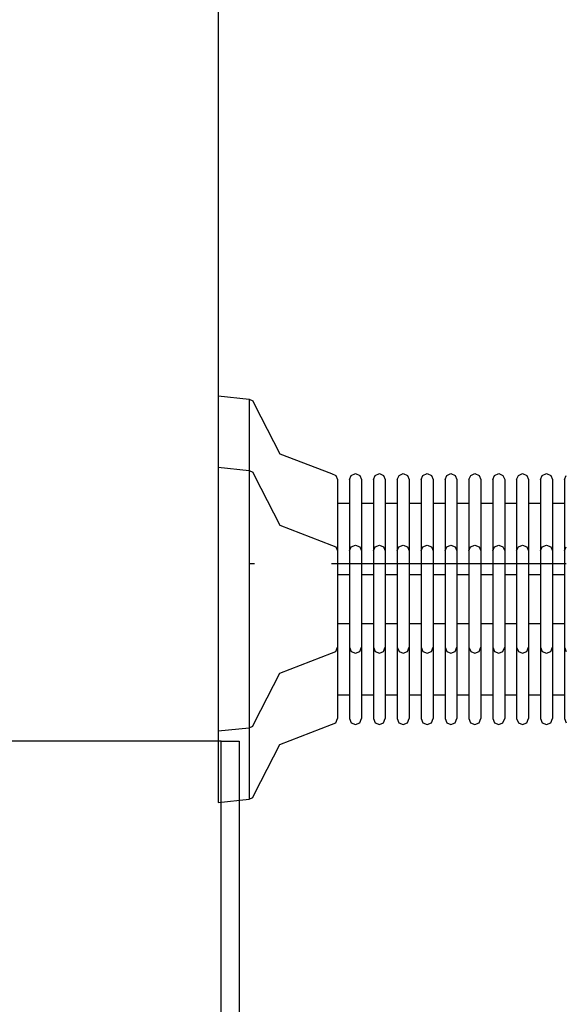
# Model space of a CAD drawing. Units: millimetres. Extents: x 11693 to 24122, y -27603 to -10116.
# Drawn here: x 14253 to 14345, y -27130 to -26965 of the extents above; entities that cross this region are included whole.
import ezdxf

# ---------------------------------------------------------------- set-up
doc = ezdxf.new("R2010")
doc.units = ezdxf.units.MM
doc.header["$MEASUREMENT"] = 0
doc.layers.add('0_Pen_No__1', color=7, linetype='Continuous', lineweight=30)
doc.layers.add('0_Pen_No__11', color=7, linetype='Continuous', lineweight=30, true_color=0x4a4a4a)

# ---------------------------------------------------------------- blocks, each defined once
blk = doc.blocks.new('RE7_RE8_rokturid_2')
at = {"layer": '0_Pen_No__11', "linetype": 'Continuous'}
for p, q in [((26, 58), (25.29, 58.29)), ((26, 58), (26.43, 58)), ((26.43, 58), (27.27, 58)), ((27.27, 58), (28.5, 58)), ((28.5, 58), (30.08, 58)), ((29.97, 56), (29.97, 58)), ((30.08, 58), (31.96, 58)), ((31.96, 58), (34.09, 58)), ((34.09, 58), (36.4, 58)), ((36.4, 58), (38.82, 58)), ((38.82, 58), (41.28, 58)), ((41.28, 58), (43.7, 58)), ((43.7, 58), (46.01, 58)), ((46.01, 58), (48.13, 58)), ((48.13, 58), (50.02, 58)), ((50.02, 58), (51.6, 58)), ((50.13, 56), (50.13, 58)), ((51.6, 58), (52.82, 58)), ((52.82, 58), (53.67, 58)), ((53.67, 58), (54.09, 58)), ((54.09, 58), (54.8, 58.29)), ((25, 55), (25.29, 55.71)), ((25.29, 54.29), (25, 55)), ((25.29, 55.71), (26, 56)), ((26, 56), (26.43, 56)), ((26.43, 56), (27.27, 56)), ((27.27, 56), (28.5, 56)), ((28.5, 56), (30.08, 56)), ((30.08, 56), (31.96, 56)), ((31.96, 56), (34.09, 56)), ((34.09, 56), (36.4, 56)), ((36.4, 56), (38.82, 56)), ((38.82, 56), (41.28, 56)), ((41.28, 56), (43.7, 56)), ((43.7, 56), (46.01, 56)), ((46.01, 56), (48.13, 56)), ((48.13, 56), (50.02, 56)), ((50.02, 56), (51.6, 56)), ((51.6, 56), (52.82, 56)), ((52.82, 56), (53.67, 56)), ((53.67, 56), (54.09, 56)), ((54.8, 55.71), (54.09, 56)), ((55.09, 55), (54.8, 55.71)), ((54.8, 54.29), (55.09, 55)), ((26, 54), (25.29, 54.29)), ((26, 54), (26.43, 54)), ((26.43, 54), (27.27, 54)), ((27.27, 54), (28.5, 54)), ((28.5, 54), (30.08, 54)), ((29.97, 52), (29.97, 54)), ((30.08, 54), (31.96, 54)), ((31.96, 54), (34.09, 54)), ((34.09, 54), (36.4, 54)), ((36.4, 54), (38.82, 54)), ((38.82, 54), (41.28, 54)), ((41.28, 54), (43.7, 54)), ((43.7, 54), (46.01, 54)), ((46.01, 54), (48.13, 54)), ((48.13, 54), (50.02, 54)), ((50.02, 54), (51.6, 54)), ((50.13, 52), (50.13, 54)), ((51.6, 54), (52.82, 54)), ((52.82, 54), (53.67, 54)), ((53.67, 54), (54.09, 54)), ((54.09, 54), (54.8, 54.29)), ((25, 51), (25.29, 51.71)), ((25.29, 51.71), (26, 52)), ((26, 52), (26.43, 52)), ((26.43, 52), (27.27, 52)), ((27.27, 52), (28.5, 52)), ((28.5, 52), (30.08, 52)), ((30.08, 52), (31.96, 52)), ((31.96, 52), (34.09, 52)), ((34.09, 52), (36.4, 52)), ((36.4, 52), (38.82, 52)), ((38.82, 52), (41.28, 52)), ((41.28, 52), (43.7, 52)), ((43.7, 52), (46.01, 52)), ((46.01, 52), (48.13, 52)), ((48.13, 52), (50.02, 52)), ((50.02, 52), (51.6, 52)), ((51.6, 52), (52.82, 52)), ((52.82, 52), (53.67, 52)), ((53.67, 52), (54.09, 52)), ((54.8, 51.71), (54.09, 52)), ((55.09, 51), (54.8, 51.71)), ((25.29, 50.29), (25, 51)), ((26, 50), (25.29, 50.29)), ((26, 50), (26.43, 50)), ((26.43, 50), (27.27, 50)), ((27.27, 50), (28.5, 50)), ((28.5, 50), (30.08, 50)), ((29.97, 48), (29.97, 50)), ((30.08, 50), (31.96, 50)), ((31.96, 50), (34.09, 50)), ((34.09, 50), (36.4, 50)), ((36.4, 50), (38.82, 50)), ((38.82, 50), (41.28, 50)), ((41.28, 50), (43.7, 50)), ((43.7, 50), (46.01, 50)), ((46.01, 50), (48.13, 50)), ((48.13, 50), (50.02, 50)), ((50.02, 50), (51.6, 50)), ((50.13, 48), (50.13, 50)), ((51.6, 50), (52.82, 50)), ((52.82, 50), (53.67, 50)), ((53.67, 50), (54.09, 50)), ((54.09, 50), (54.8, 50.29)), ((54.8, 50.29), (55.09, 51)), ((25.29, 47.71), (26, 48)), ((26, 48), (26.43, 48)), ((26.43, 48), (27.27, 48)), ((27.27, 48), (28.5, 48)), ((28.5, 48), (30.08, 48)), ((30.08, 48), (31.96, 48)), ((31.96, 48), (34.09, 48)), ((34.09, 48), (36.4, 48)), ((36.4, 48), (38.82, 48)), ((38.82, 48), (41.28, 48)), ((41.28, 48), (43.7, 48)), ((43.7, 48), (46.01, 48)), ((46.01, 48), (48.13, 48)), ((48.13, 48), (50.02, 48)), ((50.02, 48), (51.6, 48)), ((51.6, 48), (52.82, 48)), ((52.82, 48), (53.67, 48)), ((53.67, 48), (54.09, 48)), ((54.8, 47.71), (54.09, 48)), ((25, 47), (25.29, 47.71)), ((25.29, 46.29), (25, 47)), ((26, 46), (25.29, 46.29)), ((54.09, 46), (54.8, 46.29)), ((55.09, 47), (54.8, 47.71)), ((54.8, 46.29), (55.09, 47)), ((26, 46), (26.43, 46)), ((26.43, 46), (27.27, 46)), ((27.27, 46), (28.5, 46)), ((28.5, 46), (30.08, 46)), ((29.97, 44), (29.97, 46)), ((30.08, 46), (31.96, 46)), ((31.96, 46), (34.09, 46)), ((34.09, 46), (36.4, 46)), ((36.4, 46), (38.82, 46)), ((38.82, 46), (41.28, 46)), ((41.28, 46), (43.7, 46)), ((43.7, 46), (46.01, 46)), ((46.01, 46), (48.13, 46)), ((48.13, 46), (50.02, 46)), ((50.02, 46), (51.6, 46)), ((50.13, 44), (50.13, 46)), ((51.6, 46), (52.82, 46)), ((52.82, 46), (53.67, 46)), ((53.67, 46), (54.09, 46)), ((25, 43), (25.29, 43.71)), ((25.29, 42.29), (25, 43)), ((25.29, 43.71), (26, 44)), ((26, 44), (26.43, 44)), ((26.43, 44), (27.27, 44)), ((27.27, 44), (28.5, 44)), ((28.5, 44), (30.08, 44)), ((30.08, 44), (31.96, 44)), ((31.96, 44), (34.09, 44)), ((34.09, 44), (36.4, 44)), ((36.4, 44), (38.82, 44)), ((38.82, 44), (41.28, 44)), ((41.28, 44), (43.7, 44)), ((43.7, 44), (46.01, 44)), ((46.01, 44), (48.13, 44)), ((48.13, 44), (50.02, 44)), ((50.02, 44), (51.6, 44)), ((51.6, 44), (52.82, 44)), ((52.82, 44), (53.67, 44)), ((53.67, 44), (54.09, 44)), ((54.8, 43.71), (54.09, 44)), ((55.09, 43), (54.8, 43.71)), ((54.8, 42.29), (55.09, 43)), ((26, 42), (25.29, 42.29)), ((26, 42), (26.43, 42)), ((26.43, 42), (27.27, 42)), ((27.27, 42), (28.5, 42)), ((28.5, 42), (30.08, 42)), ((29.97, 40), (29.97, 42)), ((30.08, 42), (31.96, 42)), ((31.96, 42), (34.09, 42)), ((34.09, 42), (36.4, 42)), ((36.4, 42), (38.82, 42)), ((38.82, 42), (41.28, 42)), ((41.28, 42), (43.7, 42)), ((43.7, 42), (46.01, 42)), ((46.01, 42), (48.13, 42)), ((48.13, 42), (50.02, 42)), ((50.02, 42), (51.6, 42)), ((50.13, 40), (50.13, 42)), ((51.6, 42), (52.82, 42)), ((52.82, 42), (53.67, 42)), ((53.67, 42), (54.09, 42)), ((54.09, 42), (54.8, 42.29)), ((25, 39), (25.29, 39.71)), ((25.29, 39.71), (26, 40)), ((26, 40), (26.43, 40)), ((26.43, 40), (27.27, 40)), ((27.27, 40), (28.5, 40)), ((28.5, 40), (30.08, 40)), ((30.08, 40), (31.96, 40)), ((31.96, 40), (34.09, 40)), ((34.09, 40), (36.4, 40)), ((36.4, 40), (38.82, 40)), ((38.82, 40), (41.28, 40)), ((41.28, 40), (43.7, 40)), ((43.7, 40), (46.01, 40)), ((46.01, 40), (48.13, 40)), ((48.13, 40), (50.02, 40)), ((50.02, 40), (51.6, 40)), ((51.6, 40), (52.82, 40)), ((52.82, 40), (53.67, 40)), ((53.67, 40), (54.09, 40)), ((54.8, 39.71), (54.09, 40)), ((55.09, 39), (54.8, 39.71)), ((25.29, 38.29), (25, 39)), ((26, 38), (25.29, 38.29)), ((26, 38), (26.43, 38)), ((26.43, 38), (27.27, 38)), ((27.27, 38), (28.5, 38)), ((28.5, 38), (30.08, 38)), ((29.97, 36), (29.97, 38)), ((30.08, 38), (31.96, 38)), ((31.96, 38), (34.09, 38)), ((34.09, 38), (36.4, 38)), ((36.4, 38), (38.82, 38)), ((38.82, 38), (41.28, 38)), ((41.28, 38), (43.7, 38)), ((43.7, 38), (46.01, 38)), ((46.01, 38), (48.13, 38)), ((48.13, 38), (50.02, 38)), ((50.02, 38), (51.6, 38)), ((50.13, 36), (50.13, 38)), ((51.6, 38), (52.82, 38)), ((52.82, 38), (53.67, 38)), ((53.67, 38), (54.09, 38)), ((54.09, 38), (54.8, 38.29)), ((54.8, 38.29), (55.09, 39)), ((25, 35), (25.29, 35.71)), ((25.29, 34.29), (25, 35)), ((25.29, 35.71), (26, 36)), ((26, 36), (26.43, 36)), ((26.43, 36), (27.27, 36)), ((27.27, 36), (28.5, 36)), ((28.5, 36), (30.08, 36)), ((30.08, 36), (31.96, 36)), ((31.96, 36), (34.09, 36)), ((34.09, 36), (36.4, 36)), ((36.4, 36), (38.82, 36)), ((38.82, 36), (41.28, 36)), ((41.28, 36), (43.7, 36)), ((43.7, 36), (46.01, 36)), ((46.01, 36), (48.13, 36)), ((48.13, 36), (50.02, 36)), ((50.02, 36), (51.6, 36)), ((51.6, 36), (52.82, 36)), ((52.82, 36), (53.67, 36)), ((53.67, 36), (54.09, 36)), ((54.8, 35.71), (54.09, 36)), ((55.09, 35), (54.8, 35.71)), ((54.8, 34.29), (55.09, 35)), ((26, 34), (25.29, 34.29)), ((26, 34), (26.43, 34)), ((26.43, 34), (27.27, 34)), ((27.27, 34), (28.5, 34)), ((28.5, 34), (30.08, 34)), ((29.97, 32), (29.97, 34)), ((30.08, 34), (31.96, 34)), ((31.96, 34), (34.09, 34)), ((34.09, 34), (36.4, 34)), ((36.4, 34), (38.82, 34)), ((38.82, 34), (41.28, 34)), ((41.28, 34), (43.7, 34)), ((43.7, 34), (46.01, 34)), ((46.01, 34), (48.13, 34)), ((48.13, 34), (50.02, 34)), ((50.02, 34), (51.6, 34)), ((50.13, 32), (50.13, 34)), ((51.6, 34), (52.82, 34)), ((52.82, 34), (53.67, 34)), ((53.67, 34), (54.09, 34)), ((54.09, 34), (54.8, 34.29)), ((25, 31), (25.29, 31.71)), ((25.29, 31.71), (26, 32)), ((26, 32), (26.43, 32)), ((26.43, 32), (27.27, 32)), ((27.27, 32), (28.5, 32)), ((28.5, 32), (30.08, 32)), ((30.08, 32), (31.96, 32)), ((31.96, 32), (34.09, 32)), ((34.09, 32), (36.4, 32)), ((36.4, 32), (38.82, 32)), ((38.82, 32), (41.28, 32)), ((41.28, 32), (43.7, 32)), ((43.7, 32), (46.01, 32)), ((46.01, 32), (48.13, 32)), ((48.13, 32), (50.02, 32)), ((50.02, 32), (51.6, 32)), ((51.6, 32), (52.82, 32)), ((52.82, 32), (53.67, 32)), ((53.67, 32), (54.09, 32)), ((54.8, 31.71), (54.09, 32)), ((55.09, 31), (54.8, 31.71)), ((25.29, 30.29), (25, 31)), ((26, 30), (25.29, 30.29)), ((26, 30), (26.43, 30)), ((26.43, 30), (27.27, 30)), ((27.27, 30), (28.5, 30)), ((28.5, 30), (30.08, 30)), ((29.97, 28), (29.97, 30)), ((30.08, 30), (31.96, 30)), ((31.96, 30), (34.09, 30)), ((34.09, 30), (36.4, 30)), ((36.4, 30), (38.82, 30)), ((38.82, 30), (41.28, 30)), ((41.28, 30), (43.7, 30)), ((43.7, 30), (46.01, 30)), ((46.01, 30), (48.13, 30)), ((48.13, 30), (50.02, 30)), ((50.02, 30), (51.6, 30)), ((50.13, 28), (50.13, 30)), ((51.6, 30), (52.82, 30)), ((52.82, 30), (53.67, 30)), ((53.67, 30), (54.09, 30)), ((54.09, 30), (54.8, 30.29)), ((54.8, 30.29), (55.09, 31)), ((25, 27), (25.29, 27.71)), ((25.29, 26.29), (25, 27)), ((25.29, 27.71), (26, 28)), ((26, 28), (26.43, 28)), ((26.43, 28), (27.27, 28)), ((27.27, 28), (28.5, 28)), ((28.5, 28), (30.08, 28)), ((30.08, 28), (31.96, 28)), ((31.96, 28), (34.09, 28)), ((34.09, 28), (36.4, 28)), ((36.4, 28), (38.82, 28)), ((38.82, 28), (41.28, 28)), ((41.28, 28), (43.7, 28)), ((43.7, 28), (46.01, 28)), ((46.01, 28), (48.13, 28)), ((48.13, 28), (50.02, 28)), ((50.02, 28), (51.6, 28)), ((51.6, 28), (52.82, 28)), ((52.82, 28), (53.67, 28)), ((53.67, 28), (54.09, 28)), ((54.8, 27.71), (54.09, 28)), ((55.09, 27), (54.8, 27.71)), ((54.8, 26.29), (55.09, 27)), ((26, 26), (25.29, 26.29)), ((26, 26), (26.43, 26)), ((26.43, 26), (27.27, 26)), ((27.27, 26), (28.5, 26)), ((28.5, 26), (30.08, 26)), ((29.97, 24), (29.97, 26)), ((30.08, 26), (31.96, 26)), ((31.96, 26), (34.09, 26)), ((34.09, 26), (36.4, 26)), ((36.4, 26), (38.82, 26)), ((38.82, 26), (41.28, 26)), ((41.28, 26), (43.7, 26)), ((43.7, 26), (46.01, 26)), ((46.01, 26), (48.13, 26)), ((48.13, 26), (50.02, 26)), ((50.02, 26), (51.6, 26)), ((50.13, 24), (50.13, 26)), ((51.6, 26), (52.82, 26)), ((52.82, 26), (53.67, 26)), ((53.67, 26), (54.09, 26)), ((54.09, 26), (54.8, 26.29)), ((25, 23), (25.29, 23.71)), ((25.29, 23.71), (26, 24)), ((26, 24), (26.43, 24)), ((26.43, 24), (27.27, 24)), ((27.27, 24), (28.5, 24)), ((28.5, 24), (30.08, 24)), ((30.08, 24), (31.96, 24)), ((31.96, 24), (34.09, 24)), ((34.09, 24), (36.4, 24)), ((36.4, 24), (38.82, 24)), ((38.82, 24), (41.28, 24)), ((41.28, 24), (43.7, 24)), ((43.7, 24), (46.01, 24)), ((46.01, 24), (48.13, 24)), ((48.13, 24), (50.02, 24)), ((50.02, 24), (51.6, 24)), ((51.6, 24), (52.82, 24)), ((52.82, 24), (53.67, 24)), ((53.67, 24), (54.09, 24)), ((54.8, 23.71), (54.09, 24)), ((55.09, 23), (54.8, 23.71)), ((25.29, 22.29), (25, 23)), ((26, 22), (25.29, 22.29)), ((26, 22), (26.43, 22)), ((26.43, 22), (27.27, 22)), ((27.27, 22), (28.5, 22)), ((28.5, 22), (30.08, 22)), ((29.97, 20), (29.97, 22)), ((30.08, 22), (31.96, 22)), ((31.96, 22), (34.09, 22)), ((34.09, 22), (36.4, 22)), ((36.4, 22), (38.82, 22)), ((38.82, 22), (41.28, 22)), ((41.28, 22), (43.7, 22)), ((43.7, 22), (46.01, 22)), ((46.01, 22), (48.13, 22)), ((48.13, 22), (50.02, 22)), ((50.02, 22), (51.6, 22)), ((50.13, 20), (50.13, 22)), ((51.6, 22), (52.82, 22)), ((52.82, 22), (53.67, 22)), ((53.67, 22), (54.09, 22)), ((54.09, 22), (54.8, 22.29)), ((54.8, 22.29), (55.09, 23)), ((25.3, 19.71), (26, 20)), ((26, 20), (26.43, 20)), ((26.43, 20), (27.27, 20)), ((27.27, 20), (28.5, 20)), ((28.5, 20), (30.08, 20)), ((30.08, 20), (31.96, 20)), ((31.96, 20), (34.09, 20)), ((34.09, 20), (36.4, 20)), ((36.4, 20), (38.82, 20)), ((38.82, 20), (41.28, 20)), ((41.28, 20), (43.7, 20)), ((43.7, 20), (46.01, 20)), ((46.01, 20), (48.13, 20)), ((48.13, 20), (50.02, 20)), ((50.02, 20), (51.6, 20)), ((51.6, 20), (52.82, 20)), ((52.82, 20), (53.67, 20)), ((53.67, 20), (54.09, 20)), ((54.8, 19.71), (54.09, 20)), ((21.66, 10.33), (25, 19)), ((25, 19), (25.3, 19.71)), ((55.09, 19), (54.8, 19.71)), ((58.43, 10.33), (55.09, 19)), ((13.39, 6.08), (21.66, 10.33)), ((66.7, 6.08), (58.43, 10.33)), ((11.97, 0), (12.51, 5.19)), ((12.51, 5.19), (12.79, 5.79)), ((12.51, 5.19), (13.35, 5.19)), ((12.79, 5.79), (13.39, 6.08)), ((13.35, 5.19), (14.99, 5.19)), ((14.99, 5.19), (17.4, 5.19)), ((17.4, 5.19), (20.5, 5.19)), ((20.5, 5.19), (24.19, 5.19)), ((24.19, 5.19), (28.36, 5.19)), ((28.36, 5.19), (32.89, 5.19)), ((32.89, 5.19), (37.64, 5.19)), ((37.64, 5.19), (42.46, 5.19)), ((42.46, 5.19), (47.2, 5.19)), ((47.2, 5.19), (51.73, 5.19)), ((51.73, 5.19), (55.9, 5.19)), ((55.9, 5.19), (59.59, 5.19)), ((59.59, 5.19), (62.69, 5.19)), ((62.69, 5.19), (65.1, 5.19)), ((65.1, 5.19), (66.75, 5.19)), ((67.3, 5.79), (66.7, 6.08)), ((66.75, 5.19), (67.59, 5.19)), ((67.59, 5.19), (67.3, 5.79)), ((68.13, 0), (67.59, 5.19)), ((11.97, 0), (12.82, 0)), ((12.82, 0), (14.5, 0)), ((14.5, 0), (16.96, 0)), ((16.96, 0), (20.11, 0)), ((20.11, 0), (23.88, 0)), ((23.88, 0), (28.13, 0)), ((28.13, 0), (32.75, 0)), ((32.75, 0), (37.59, 0)), ((37.59, 0), (42.5, 0)), ((42.5, 0), (47.34, 0)), ((47.34, 0), (51.96, 0)), ((51.96, 0), (56.22, 0)), ((56.22, 0), (59.98, 0)), ((59.98, 0), (63.14, 0)), ((63.14, 0), (65.59, 0)), ((65.59, 0), (67.27, 0)), ((67.27, 0), (68.13, 0))]:
    blk.add_line(p, q, dxfattribs=at)

msp = doc.modelspace()

# ---------------------------------------------------------------- linework, layer by layer
at = {"layer": '0_Pen_No__1', "linetype": 'Continuous'}
for p, q in [((14286.67, -26154.65), (14286.67, -27086.12)), ((14286.67, -27028.27), (14291.86, -27028.81)), ((14291.86, -27028.81), (14291.86, -27029.65)), ((14291.86, -27028.81), (14292.46, -27029.1)), ((14292.46, -27029.1), (14292.75, -27029.7)), ((14291.86, -27029.65), (14291.86, -27031.3)), ((14292.75, -27029.7), (14297, -27037.97)), ((14291.86, -27031.3), (14291.86, -27033.71)), ((14291.86, -27033.71), (14291.86, -27036.8)), ((14291.86, -27036.8), (14291.86, -27040.5)), ((14297, -27037.97), (14305.68, -27041.31)), ((14291.86, -27040.5), (14291.86, -27044.67)), ((14305.68, -27041.31), (14306.38, -27041.6)), ((14306.38, -27041.6), (14306.67, -27042.31)), ((14306.67, -27042.31), (14306.67, -27042.73)), ((14308.67, -27042.31), (14308.97, -27041.6)), ((14308.67, -27042.31), (14308.67, -27042.73)), ((14308.97, -27041.6), (14309.67, -27041.31)), ((14309.67, -27041.31), (14310.38, -27041.6)), ((14310.38, -27041.6), (14310.67, -27042.31)), ((14310.67, -27042.31), (14310.67, -27042.73)), ((14312.67, -27042.31), (14312.97, -27041.6)), ((14312.67, -27042.31), (14312.67, -27042.73)), ((14312.97, -27041.6), (14313.67, -27041.31)), ((14313.67, -27041.31), (14314.38, -27041.6)), ((14314.38, -27041.6), (14314.67, -27042.31)), ((14314.67, -27042.31), (14314.67, -27042.73)), ((14316.67, -27042.31), (14316.97, -27041.6)), ((14316.67, -27042.31), (14316.67, -27042.73)), ((14316.97, -27041.6), (14317.67, -27041.31)), ((14317.67, -27041.31), (14318.38, -27041.6)), ((14318.38, -27041.6), (14318.67, -27042.31)), ((14318.67, -27042.31), (14318.67, -27042.73)), ((14320.67, -27042.31), (14320.97, -27041.6)), ((14320.67, -27042.31), (14320.67, -27042.73)), ((14320.97, -27041.6), (14321.67, -27041.31)), ((14321.67, -27041.31), (14322.38, -27041.6)), ((14322.38, -27041.6), (14322.67, -27042.31)), ((14322.67, -27042.31), (14322.67, -27042.73)), ((14324.67, -27042.31), (14324.97, -27041.6)), ((14324.67, -27042.31), (14324.67, -27042.73)), ((14324.97, -27041.6), (14325.67, -27041.31)), ((14325.67, -27041.31), (14326.38, -27041.6)), ((14326.38, -27041.6), (14326.67, -27042.31)), ((14326.67, -27042.31), (14326.67, -27042.73)), ((14328.67, -27042.31), (14328.97, -27041.6)), ((14328.67, -27042.31), (14328.67, -27042.73)), ((14328.97, -27041.6), (14329.67, -27041.31)), ((14329.67, -27041.31), (14330.38, -27041.6)), ((14330.38, -27041.6), (14330.67, -27042.31)), ((14330.67, -27042.31), (14330.67, -27042.73)), ((14332.67, -27042.31), (14332.97, -27041.6)), ((14332.67, -27042.31), (14332.67, -27042.73)), ((14332.97, -27041.6), (14333.67, -27041.31)), ((14333.67, -27041.31), (14334.38, -27041.6)), ((14334.38, -27041.6), (14334.67, -27042.31)), ((14334.67, -27042.31), (14334.67, -27042.73)), ((14336.67, -27042.31), (14336.97, -27041.6)), ((14336.67, -27042.31), (14336.67, -27042.73)), ((14336.97, -27041.6), (14337.67, -27041.31)), ((14337.67, -27041.31), (14338.38, -27041.6)), ((14338.38, -27041.6), (14338.67, -27042.31)), ((14338.67, -27042.31), (14338.67, -27042.73)), ((14340.67, -27042.31), (14340.97, -27041.6)), ((14340.67, -27042.31), (14340.67, -27042.73)), ((14340.97, -27041.6), (14341.67, -27041.31)), ((14341.67, -27041.31), (14342.38, -27041.6)), ((14342.38, -27041.6), (14342.67, -27042.31)), ((14342.67, -27042.31), (14342.67, -27042.73)), ((14344.67, -27042.31), (14344.97, -27041.6)), ((14344.67, -27042.31), (14344.67, -27042.73)), ((14306.67, -27042.73), (14306.67, -27043.57)), ((14306.67, -27043.57), (14306.67, -27044.8)), ((14308.67, -27042.73), (14308.67, -27043.57)), ((14308.67, -27043.57), (14308.67, -27044.8)), ((14310.67, -27042.73), (14310.67, -27043.57)), ((14310.67, -27043.57), (14310.67, -27044.8)), ((14312.67, -27042.73), (14312.67, -27043.57)), ((14312.67, -27043.57), (14312.67, -27044.8)), ((14314.67, -27042.73), (14314.67, -27043.57)), ((14314.67, -27043.57), (14314.67, -27044.8)), ((14316.67, -27042.73), (14316.67, -27043.57)), ((14316.67, -27043.57), (14316.67, -27044.8)), ((14318.67, -27042.73), (14318.67, -27043.57)), ((14318.67, -27043.57), (14318.67, -27044.8)), ((14320.67, -27042.73), (14320.67, -27043.57)), ((14320.67, -27043.57), (14320.67, -27044.8)), ((14322.67, -27042.73), (14322.67, -27043.57)), ((14322.67, -27043.57), (14322.67, -27044.8)), ((14324.67, -27042.73), (14324.67, -27043.57)), ((14324.67, -27043.57), (14324.67, -27044.8)), ((14326.67, -27042.73), (14326.67, -27043.57)), ((14326.67, -27043.57), (14326.67, -27044.8)), ((14328.67, -27042.73), (14328.67, -27043.57)), ((14328.67, -27043.57), (14328.67, -27044.8)), ((14330.67, -27042.73), (14330.67, -27043.57)), ((14330.67, -27043.57), (14330.67, -27044.8)), ((14332.67, -27042.73), (14332.67, -27043.57)), ((14332.67, -27043.57), (14332.67, -27044.8)), ((14334.67, -27042.73), (14334.67, -27043.57)), ((14334.67, -27043.57), (14334.67, -27044.8)), ((14336.67, -27042.73), (14336.67, -27043.57)), ((14336.67, -27043.57), (14336.67, -27044.8)), ((14338.67, -27042.73), (14338.67, -27043.57)), ((14338.67, -27043.57), (14338.67, -27044.8)), ((14340.67, -27042.73), (14340.67, -27043.57)), ((14340.67, -27043.57), (14340.67, -27044.8)), ((14342.67, -27042.73), (14342.67, -27043.57)), ((14342.67, -27043.57), (14342.67, -27044.8)), ((14344.67, -27042.73), (14344.67, -27043.57)), ((14344.67, -27043.57), (14344.67, -27044.8)), ((14291.86, -27044.67), (14291.86, -27049.2)), ((14306.67, -27044.8), (14306.67, -27046.38)), ((14308.67, -27044.8), (14308.67, -27046.38)), ((14310.67, -27044.8), (14310.67, -27046.38)), ((14312.67, -27044.8), (14312.67, -27046.38)), ((14314.67, -27044.8), (14314.67, -27046.38)), ((14316.67, -27044.8), (14316.67, -27046.38)), ((14318.67, -27044.8), (14318.67, -27046.38)), ((14320.67, -27044.8), (14320.67, -27046.38)), ((14322.67, -27044.8), (14322.67, -27046.38)), ((14324.67, -27044.8), (14324.67, -27046.38)), ((14326.67, -27044.8), (14326.67, -27046.38)), ((14328.67, -27044.8), (14328.67, -27046.38)), ((14330.67, -27044.8), (14330.67, -27046.38)), ((14332.67, -27044.8), (14332.67, -27046.38)), ((14334.67, -27044.8), (14334.67, -27046.38)), ((14336.67, -27044.8), (14336.67, -27046.38)), ((14338.67, -27044.8), (14338.67, -27046.38)), ((14340.67, -27044.8), (14340.67, -27046.38)), ((14342.67, -27044.8), (14342.67, -27046.38)), ((14344.67, -27044.8), (14344.67, -27046.38)), ((14306.67, -27046.27), (14308.67, -27046.27)), ((14306.67, -27046.38), (14306.67, -27048.27)), ((14308.67, -27046.38), (14308.67, -27048.27)), ((14310.67, -27046.27), (14312.67, -27046.27)), ((14310.67, -27046.38), (14310.67, -27048.27)), ((14312.67, -27046.38), (14312.67, -27048.27)), ((14314.67, -27046.27), (14316.67, -27046.27)), ((14314.67, -27046.38), (14314.67, -27048.27)), ((14316.67, -27046.38), (14316.67, -27048.27)), ((14318.67, -27046.27), (14320.67, -27046.27)), ((14318.67, -27046.38), (14318.67, -27048.27)), ((14320.67, -27046.38), (14320.67, -27048.27)), ((14322.67, -27046.27), (14324.67, -27046.27)), ((14322.67, -27046.38), (14322.67, -27048.27)), ((14324.67, -27046.38), (14324.67, -27048.27)), ((14326.67, -27046.27), (14328.67, -27046.27)), ((14326.67, -27046.38), (14326.67, -27048.27)), ((14328.67, -27046.38), (14328.67, -27048.27)), ((14330.67, -27046.27), (14332.67, -27046.27)), ((14330.67, -27046.38), (14330.67, -27048.27)), ((14332.67, -27046.38), (14332.67, -27048.27)), ((14334.67, -27046.27), (14336.67, -27046.27)), ((14334.67, -27046.38), (14334.67, -27048.27)), ((14336.67, -27046.38), (14336.67, -27048.27)), ((14338.67, -27046.27), (14340.67, -27046.27)), ((14338.67, -27046.38), (14338.67, -27048.27)), ((14340.67, -27046.38), (14340.67, -27048.27)), ((14342.67, -27046.27), (14344.67, -27046.27)), ((14342.67, -27046.38), (14342.67, -27048.27)), ((14344.67, -27046.38), (14344.67, -27048.27)), ((14306.67, -27048.27), (14306.67, -27050.39)), ((14308.67, -27048.27), (14308.67, -27050.39)), ((14310.67, -27048.27), (14310.67, -27050.39)), ((14312.67, -27048.27), (14312.67, -27050.39)), ((14314.67, -27048.27), (14314.67, -27050.39)), ((14316.67, -27048.27), (14316.67, -27050.39)), ((14318.67, -27048.27), (14318.67, -27050.39)), ((14320.67, -27048.27), (14320.67, -27050.39)), ((14322.67, -27048.27), (14322.67, -27050.39)), ((14324.67, -27048.27), (14324.67, -27050.39)), ((14326.67, -27048.27), (14326.67, -27050.39)), ((14328.67, -27048.27), (14328.67, -27050.39)), ((14330.67, -27048.27), (14330.67, -27050.39)), ((14332.67, -27048.27), (14332.67, -27050.39)), ((14334.67, -27048.27), (14334.67, -27050.39)), ((14336.67, -27048.27), (14336.67, -27050.39)), ((14338.67, -27048.27), (14338.67, -27050.39)), ((14340.67, -27048.27), (14340.67, -27050.39)), ((14342.67, -27048.27), (14342.67, -27050.39)), ((14344.67, -27048.27), (14344.67, -27050.39)), ((14291.86, -27049.2), (14291.86, -27053.94)), ((14306.67, -27050.39), (14306.67, -27052.7)), ((14308.67, -27050.39), (14308.67, -27052.7)), ((14310.67, -27050.39), (14310.67, -27052.7)), ((14312.67, -27050.39), (14312.67, -27052.7)), ((14314.67, -27050.39), (14314.67, -27052.7)), ((14316.67, -27050.39), (14316.67, -27052.7)), ((14318.67, -27050.39), (14318.67, -27052.7)), ((14320.67, -27050.39), (14320.67, -27052.7)), ((14322.67, -27050.39), (14322.67, -27052.7)), ((14324.67, -27050.39), (14324.67, -27052.7)), ((14326.67, -27050.39), (14326.67, -27052.7)), ((14328.67, -27050.39), (14328.67, -27052.7)), ((14330.67, -27050.39), (14330.67, -27052.7)), ((14332.67, -27050.39), (14332.67, -27052.7)), ((14334.67, -27050.39), (14334.67, -27052.7)), ((14336.67, -27050.39), (14336.67, -27052.7)), ((14338.67, -27050.39), (14338.67, -27052.7)), ((14340.67, -27050.39), (14340.67, -27052.7)), ((14342.67, -27050.39), (14342.67, -27052.7)), ((14344.67, -27050.39), (14344.67, -27052.7)), ((14306.67, -27052.7), (14306.67, -27055.12)), ((14308.67, -27052.7), (14308.67, -27055.12)), ((14310.67, -27052.7), (14310.67, -27055.12)), ((14312.67, -27052.7), (14312.67, -27055.12)), ((14314.67, -27052.7), (14314.67, -27055.12)), ((14316.67, -27052.7), (14316.67, -27055.12)), ((14318.67, -27052.7), (14318.67, -27055.12)), ((14320.67, -27052.7), (14320.67, -27055.12)), ((14322.67, -27052.7), (14322.67, -27055.12)), ((14324.67, -27052.7), (14324.67, -27055.12)), ((14326.67, -27052.7), (14326.67, -27055.12)), ((14328.67, -27052.7), (14328.67, -27055.12)), ((14330.67, -27052.7), (14330.67, -27055.12)), ((14332.67, -27052.7), (14332.67, -27055.12)), ((14334.67, -27052.7), (14334.67, -27055.12)), ((14336.67, -27052.7), (14336.67, -27055.12)), ((14338.67, -27052.7), (14338.67, -27055.12)), ((14340.67, -27052.7), (14340.67, -27055.12)), ((14342.67, -27052.7), (14342.67, -27055.12)), ((14344.67, -27052.7), (14344.67, -27055.12)), ((14291.86, -27053.94), (14291.86, -27056.35)), ((14306.67, -27055.12), (14306.67, -27056.35)), ((14308.67, -27055.12), (14308.67, -27056.35)), ((14310.67, -27055.12), (14310.67, -27056.35)), ((14312.67, -27055.12), (14312.67, -27056.35)), ((14314.67, -27055.12), (14314.67, -27056.35)), ((14316.67, -27055.12), (14316.67, -27056.35)), ((14318.67, -27055.12), (14318.67, -27056.35)), ((14320.67, -27055.12), (14320.67, -27056.35)), ((14322.67, -27055.12), (14322.67, -27056.35)), ((14324.67, -27055.12), (14324.67, -27056.35)), ((14326.67, -27055.12), (14326.67, -27056.35)), ((14328.67, -27055.12), (14328.67, -27056.35)), ((14330.67, -27055.12), (14330.67, -27056.35)), ((14332.67, -27055.12), (14332.67, -27056.35)), ((14334.67, -27055.12), (14334.67, -27056.35)), ((14336.67, -27055.12), (14336.67, -27056.35)), ((14338.67, -27055.12), (14338.67, -27056.35)), ((14340.67, -27055.12), (14340.67, -27056.35)), ((14342.67, -27055.12), (14342.67, -27056.35)), ((14344.67, -27055.12), (14344.67, -27056.35)), ((14291.86, -27056.35), (14291.86, -27058.76)), ((14291.86, -27056.35), (14292.46, -27056.35)), ((14292.46, -27056.35), (14292.75, -27056.35)), ((14305.68, -27056.35), (14306.38, -27056.35)), ((14306.38, -27056.35), (14306.67, -27056.35)), ((14306.67, -27056.35), (14306.67, -27057.58)), ((14306.67, -27056.35), (14308.67, -27056.35)), ((14308.67, -27056.35), (14308.67, -27057.58)), ((14308.67, -27056.35), (14308.97, -27056.35)), ((14308.97, -27056.35), (14309.67, -27056.35)), ((14309.67, -27056.35), (14310.38, -27056.35)), ((14310.38, -27056.35), (14310.67, -27056.35)), ((14310.67, -27056.35), (14310.67, -27057.58)), ((14310.67, -27056.35), (14312.67, -27056.35)), ((14312.67, -27056.35), (14312.67, -27057.58)), ((14312.67, -27056.35), (14312.97, -27056.35)), ((14312.97, -27056.35), (14313.67, -27056.35)), ((14313.67, -27056.35), (14314.38, -27056.35)), ((14314.38, -27056.35), (14314.67, -27056.35)), ((14314.67, -27056.35), (14314.67, -27057.58)), ((14314.67, -27056.35), (14316.67, -27056.35)), ((14316.67, -27056.35), (14316.67, -27057.58)), ((14316.67, -27056.35), (14316.97, -27056.35)), ((14316.97, -27056.35), (14317.67, -27056.35)), ((14317.67, -27056.35), (14318.38, -27056.35)), ((14318.38, -27056.35), (14318.67, -27056.35)), ((14318.67, -27056.35), (14318.67, -27057.58)), ((14318.67, -27056.35), (14320.67, -27056.35)), ((14320.67, -27056.35), (14320.67, -27057.58)), ((14320.67, -27056.35), (14320.97, -27056.35)), ((14320.97, -27056.35), (14321.67, -27056.35)), ((14321.67, -27056.35), (14322.38, -27056.35)), ((14322.38, -27056.35), (14322.67, -27056.35)), ((14322.67, -27056.35), (14322.67, -27057.58)), ((14322.67, -27056.35), (14324.67, -27056.35)), ((14324.67, -27056.35), (14324.67, -27057.58)), ((14324.67, -27056.35), (14324.97, -27056.35)), ((14324.97, -27056.35), (14325.67, -27056.35)), ((14325.67, -27056.35), (14326.38, -27056.35)), ((14326.38, -27056.35), (14326.67, -27056.35)), ((14326.67, -27056.35), (14326.67, -27057.58)), ((14326.67, -27056.35), (14328.67, -27056.35)), ((14328.67, -27056.35), (14328.67, -27057.58)), ((14328.67, -27056.35), (14328.97, -27056.35)), ((14328.97, -27056.35), (14329.67, -27056.35)), ((14329.67, -27056.35), (14330.38, -27056.35)), ((14330.38, -27056.35), (14330.67, -27056.35)), ((14330.67, -27056.35), (14330.67, -27057.58)), ((14330.67, -27056.35), (14332.67, -27056.35)), ((14332.67, -27056.35), (14332.67, -27057.58)), ((14332.67, -27056.35), (14332.97, -27056.35)), ((14332.97, -27056.35), (14333.67, -27056.35)), ((14333.67, -27056.35), (14334.38, -27056.35)), ((14334.38, -27056.35), (14334.67, -27056.35)), ((14334.67, -27056.35), (14334.67, -27057.58)), ((14334.67, -27056.35), (14336.67, -27056.35)), ((14336.67, -27056.35), (14336.67, -27057.58)), ((14336.67, -27056.35), (14336.97, -27056.35)), ((14336.97, -27056.35), (14337.67, -27056.35)), ((14337.67, -27056.35), (14338.38, -27056.35)), ((14338.38, -27056.35), (14338.67, -27056.35)), ((14338.67, -27056.35), (14338.67, -27057.58)), ((14338.67, -27056.35), (14340.67, -27056.35)), ((14340.67, -27056.35), (14340.67, -27057.58)), ((14340.67, -27056.35), (14340.97, -27056.35)), ((14340.97, -27056.35), (14341.67, -27056.35)), ((14341.67, -27056.35), (14342.38, -27056.35)), ((14342.38, -27056.35), (14342.67, -27056.35)), ((14342.67, -27056.35), (14342.67, -27057.58)), ((14342.67, -27056.35), (14344.67, -27056.35)), ((14344.67, -27056.35), (14344.67, -27057.58)), ((14344.67, -27056.35), (14344.97, -27056.35)), ((14291.86, -27058.76), (14291.86, -27063.51)), ((14306.67, -27057.58), (14306.67, -27060)), ((14308.67, -27057.58), (14308.67, -27060)), ((14310.67, -27057.58), (14310.67, -27060)), ((14312.67, -27057.58), (14312.67, -27060)), ((14314.67, -27057.58), (14314.67, -27060)), ((14316.67, -27057.58), (14316.67, -27060)), ((14318.67, -27057.58), (14318.67, -27060)), ((14320.67, -27057.58), (14320.67, -27060)), ((14322.67, -27057.58), (14322.67, -27060)), ((14324.67, -27057.58), (14324.67, -27060)), ((14326.67, -27057.58), (14326.67, -27060)), ((14328.67, -27057.58), (14328.67, -27060)), ((14330.67, -27057.58), (14330.67, -27060)), ((14332.67, -27057.58), (14332.67, -27060)), ((14334.67, -27057.58), (14334.67, -27060)), ((14336.67, -27057.58), (14336.67, -27060)), ((14338.67, -27057.58), (14338.67, -27060)), ((14340.67, -27057.58), (14340.67, -27060)), ((14342.67, -27057.58), (14342.67, -27060)), ((14344.67, -27057.58), (14344.67, -27060)), ((14306.67, -27060), (14306.67, -27062.31)), ((14308.67, -27060), (14308.67, -27062.31)), ((14310.67, -27060), (14310.67, -27062.31)), ((14312.67, -27060), (14312.67, -27062.31)), ((14314.67, -27060), (14314.67, -27062.31)), ((14316.67, -27060), (14316.67, -27062.31)), ((14318.67, -27060), (14318.67, -27062.31)), ((14320.67, -27060), (14320.67, -27062.31)), ((14322.67, -27060), (14322.67, -27062.31)), ((14324.67, -27060), (14324.67, -27062.31)), ((14326.67, -27060), (14326.67, -27062.31)), ((14328.67, -27060), (14328.67, -27062.31)), ((14330.67, -27060), (14330.67, -27062.31)), ((14332.67, -27060), (14332.67, -27062.31)), ((14334.67, -27060), (14334.67, -27062.31)), ((14336.67, -27060), (14336.67, -27062.31)), ((14338.67, -27060), (14338.67, -27062.31)), ((14340.67, -27060), (14340.67, -27062.31)), ((14342.67, -27060), (14342.67, -27062.31)), ((14344.67, -27060), (14344.67, -27062.31)), ((14291.86, -27063.51), (14291.86, -27068.03)), ((14306.67, -27062.31), (14306.67, -27064.44)), ((14308.67, -27062.31), (14308.67, -27064.44)), ((14310.67, -27062.31), (14310.67, -27064.44)), ((14312.67, -27062.31), (14312.67, -27064.44)), ((14314.67, -27062.31), (14314.67, -27064.44)), ((14316.67, -27062.31), (14316.67, -27064.44)), ((14318.67, -27062.31), (14318.67, -27064.44)), ((14320.67, -27062.31), (14320.67, -27064.44)), ((14322.67, -27062.31), (14322.67, -27064.44)), ((14324.67, -27062.31), (14324.67, -27064.44)), ((14326.67, -27062.31), (14326.67, -27064.44)), ((14328.67, -27062.31), (14328.67, -27064.44)), ((14330.67, -27062.31), (14330.67, -27064.44)), ((14332.67, -27062.31), (14332.67, -27064.44)), ((14334.67, -27062.31), (14334.67, -27064.44)), ((14336.67, -27062.31), (14336.67, -27064.44)), ((14338.67, -27062.31), (14338.67, -27064.44)), ((14340.67, -27062.31), (14340.67, -27064.44)), ((14342.67, -27062.31), (14342.67, -27064.44)), ((14344.67, -27062.31), (14344.67, -27064.44)), ((14306.67, -27064.44), (14306.67, -27066.32)), ((14308.67, -27064.44), (14308.67, -27066.32)), ((14310.67, -27064.44), (14310.67, -27066.32)), ((14312.67, -27064.44), (14312.67, -27066.32)), ((14314.67, -27064.44), (14314.67, -27066.32)), ((14316.67, -27064.44), (14316.67, -27066.32)), ((14318.67, -27064.44), (14318.67, -27066.32)), ((14320.67, -27064.44), (14320.67, -27066.32)), ((14322.67, -27064.44), (14322.67, -27066.32)), ((14324.67, -27064.44), (14324.67, -27066.32)), ((14326.67, -27064.44), (14326.67, -27066.32)), ((14328.67, -27064.44), (14328.67, -27066.32)), ((14330.67, -27064.44), (14330.67, -27066.32)), ((14332.67, -27064.44), (14332.67, -27066.32)), ((14334.67, -27064.44), (14334.67, -27066.32)), ((14336.67, -27064.44), (14336.67, -27066.32)), ((14338.67, -27064.44), (14338.67, -27066.32)), ((14340.67, -27064.44), (14340.67, -27066.32)), ((14342.67, -27064.44), (14342.67, -27066.32)), ((14344.67, -27064.44), (14344.67, -27066.32)), ((14306.67, -27066.32), (14306.67, -27067.9)), ((14306.67, -27066.43), (14308.67, -27066.43)), ((14308.67, -27066.32), (14308.67, -27067.9)), ((14310.67, -27066.32), (14310.67, -27067.9)), ((14310.67, -27066.43), (14312.67, -27066.43)), ((14312.67, -27066.32), (14312.67, -27067.9)), ((14314.67, -27066.32), (14314.67, -27067.9)), ((14314.67, -27066.43), (14316.67, -27066.43)), ((14316.67, -27066.32), (14316.67, -27067.9)), ((14318.67, -27066.32), (14318.67, -27067.9)), ((14318.67, -27066.43), (14320.67, -27066.43)), ((14320.67, -27066.32), (14320.67, -27067.9)), ((14322.67, -27066.32), (14322.67, -27067.9)), ((14322.67, -27066.43), (14324.67, -27066.43)), ((14324.67, -27066.32), (14324.67, -27067.9)), ((14326.67, -27066.32), (14326.67, -27067.9)), ((14326.67, -27066.43), (14328.67, -27066.43)), ((14328.67, -27066.32), (14328.67, -27067.9)), ((14330.67, -27066.32), (14330.67, -27067.9)), ((14330.67, -27066.43), (14332.67, -27066.43)), ((14332.67, -27066.32), (14332.67, -27067.9)), ((14334.67, -27066.32), (14334.67, -27067.9)), ((14334.67, -27066.43), (14336.67, -27066.43)), ((14336.67, -27066.32), (14336.67, -27067.9)), ((14338.67, -27066.32), (14338.67, -27067.9)), ((14338.67, -27066.43), (14340.67, -27066.43)), ((14340.67, -27066.32), (14340.67, -27067.9)), ((14342.67, -27066.32), (14342.67, -27067.9)), ((14342.67, -27066.43), (14344.67, -27066.43)), ((14344.67, -27066.32), (14344.67, -27067.9)), ((14291.86, -27068.03), (14291.86, -27072.21)), ((14306.67, -27067.9), (14306.67, -27069.13)), ((14308.67, -27067.9), (14308.67, -27069.13)), ((14310.67, -27067.9), (14310.67, -27069.13)), ((14312.67, -27067.9), (14312.67, -27069.13)), ((14314.67, -27067.9), (14314.67, -27069.13)), ((14316.67, -27067.9), (14316.67, -27069.13)), ((14318.67, -27067.9), (14318.67, -27069.13)), ((14320.67, -27067.9), (14320.67, -27069.13)), ((14322.67, -27067.9), (14322.67, -27069.13)), ((14324.67, -27067.9), (14324.67, -27069.13)), ((14326.67, -27067.9), (14326.67, -27069.13)), ((14328.67, -27067.9), (14328.67, -27069.13)), ((14330.67, -27067.9), (14330.67, -27069.13)), ((14332.67, -27067.9), (14332.67, -27069.13)), ((14334.67, -27067.9), (14334.67, -27069.13)), ((14336.67, -27067.9), (14336.67, -27069.13)), ((14338.67, -27067.9), (14338.67, -27069.13)), ((14340.67, -27067.9), (14340.67, -27069.13)), ((14342.67, -27067.9), (14342.67, -27069.13)), ((14344.67, -27067.9), (14344.67, -27069.13)), ((14306.38, -27071.1), (14306.67, -27070.4)), ((14306.67, -27069.13), (14306.67, -27069.97)), ((14306.67, -27069.97), (14306.67, -27070.4)), ((14308.67, -27069.13), (14308.67, -27069.97)), ((14308.67, -27069.97), (14308.67, -27070.4)), ((14308.67, -27070.4), (14308.97, -27071.1)), ((14310.38, -27071.1), (14310.67, -27070.4)), ((14310.67, -27069.13), (14310.67, -27069.97)), ((14310.67, -27069.97), (14310.67, -27070.4)), ((14312.67, -27069.13), (14312.67, -27069.97)), ((14312.67, -27069.97), (14312.67, -27070.4)), ((14312.67, -27070.4), (14312.97, -27071.1)), ((14314.38, -27071.1), (14314.67, -27070.4)), ((14314.67, -27069.13), (14314.67, -27069.97)), ((14314.67, -27069.97), (14314.67, -27070.4)), ((14316.67, -27069.13), (14316.67, -27069.97)), ((14316.67, -27069.97), (14316.67, -27070.4)), ((14316.67, -27070.4), (14316.97, -27071.1)), ((14318.38, -27071.1), (14318.67, -27070.4)), ((14318.67, -27069.13), (14318.67, -27069.97)), ((14318.67, -27069.97), (14318.67, -27070.4)), ((14320.67, -27069.13), (14320.67, -27069.97)), ((14320.67, -27069.97), (14320.67, -27070.4)), ((14320.67, -27070.4), (14320.97, -27071.1)), ((14322.38, -27071.1), (14322.67, -27070.4)), ((14322.67, -27069.13), (14322.67, -27069.97)), ((14322.67, -27069.97), (14322.67, -27070.4)), ((14324.67, -27069.13), (14324.67, -27069.97)), ((14324.67, -27069.97), (14324.67, -27070.4)), ((14324.67, -27070.4), (14324.97, -27071.1)), ((14326.38, -27071.1), (14326.67, -27070.4)), ((14326.67, -27069.13), (14326.67, -27069.97)), ((14326.67, -27069.97), (14326.67, -27070.4)), ((14328.67, -27069.13), (14328.67, -27069.97)), ((14328.67, -27069.97), (14328.67, -27070.4)), ((14328.67, -27070.4), (14328.97, -27071.1)), ((14330.38, -27071.1), (14330.67, -27070.4)), ((14330.67, -27069.13), (14330.67, -27069.97)), ((14330.67, -27069.97), (14330.67, -27070.4)), ((14332.67, -27069.13), (14332.67, -27069.97)), ((14332.67, -27069.97), (14332.67, -27070.4)), ((14332.67, -27070.4), (14332.97, -27071.1)), ((14334.38, -27071.1), (14334.67, -27070.4)), ((14334.67, -27069.13), (14334.67, -27069.97)), ((14334.67, -27069.97), (14334.67, -27070.4)), ((14336.67, -27069.13), (14336.67, -27069.97)), ((14336.67, -27069.97), (14336.67, -27070.4)), ((14336.67, -27070.4), (14336.97, -27071.1)), ((14338.38, -27071.1), (14338.67, -27070.4)), ((14338.67, -27069.13), (14338.67, -27069.97)), ((14338.67, -27069.97), (14338.67, -27070.4)), ((14340.67, -27069.13), (14340.67, -27069.97)), ((14340.67, -27069.97), (14340.67, -27070.4)), ((14340.67, -27070.4), (14340.97, -27071.1)), ((14342.38, -27071.1), (14342.67, -27070.4)), ((14342.67, -27069.13), (14342.67, -27069.97)), ((14342.67, -27069.97), (14342.67, -27070.4)), ((14344.67, -27069.13), (14344.67, -27069.97)), ((14344.67, -27069.97), (14344.67, -27070.4)), ((14344.67, -27070.4), (14344.97, -27071.1)), ((14297, -27074.73), (14305.68, -27071.4)), ((14305.68, -27071.4), (14306.38, -27071.1)), ((14308.97, -27071.1), (14309.67, -27071.4)), ((14309.67, -27071.4), (14310.38, -27071.1)), ((14312.97, -27071.1), (14313.67, -27071.4)), ((14313.67, -27071.4), (14314.38, -27071.1)), ((14316.97, -27071.1), (14317.67, -27071.4)), ((14317.67, -27071.4), (14318.38, -27071.1)), ((14320.97, -27071.1), (14321.67, -27071.4)), ((14321.67, -27071.4), (14322.38, -27071.1)), ((14324.97, -27071.1), (14325.67, -27071.4)), ((14325.67, -27071.4), (14326.38, -27071.1)), ((14328.97, -27071.1), (14329.67, -27071.4)), ((14329.67, -27071.4), (14330.38, -27071.1)), ((14332.97, -27071.1), (14333.67, -27071.4)), ((14333.67, -27071.4), (14334.38, -27071.1)), ((14336.97, -27071.1), (14337.67, -27071.4)), ((14337.67, -27071.4), (14338.38, -27071.1)), ((14340.97, -27071.1), (14341.67, -27071.4)), ((14341.67, -27071.4), (14342.38, -27071.1)), ((14291.86, -27072.21), (14291.86, -27075.9)), ((14292.75, -27083.01), (14297, -27074.73)), ((14291.86, -27075.9), (14291.86, -27079)), ((14291.86, -27079), (14291.86, -27081.41)), ((14291.86, -27081.41), (14291.86, -27083.05)), ((14291.86, -27083.05), (14291.86, -27083.89)), ((14291.86, -27083.89), (14292.46, -27083.61)), ((14292.46, -27083.61), (14292.75, -27083.01)), ((14286.67, -27084.43), (14291.86, -27083.89)), ((14287.17, -27086.12), (14196.17, -27086.12)), ((14287.17, -27327.48), (14287.17, -27086.12)), ((14287.17, -27086.12), (14290.17, -27086.12)), ((14290.17, -27086.12), (14290.17, -27327.48))]:
    msp.add_line(p, q, dxfattribs=at)

# ---------------------------------------------------------------- block references
at = {"color": 36, "linetype": 'Continuous', "lineweight": 30, "true_color": 0x783c00, "zscale": 1000, "rotation": 269.9999999999999}
msp.add_blockref('RE7_RE8_rokturid_2', (14286.67, -27028.27), dxfattribs=at)

doc.saveas('drawing.dxf')
